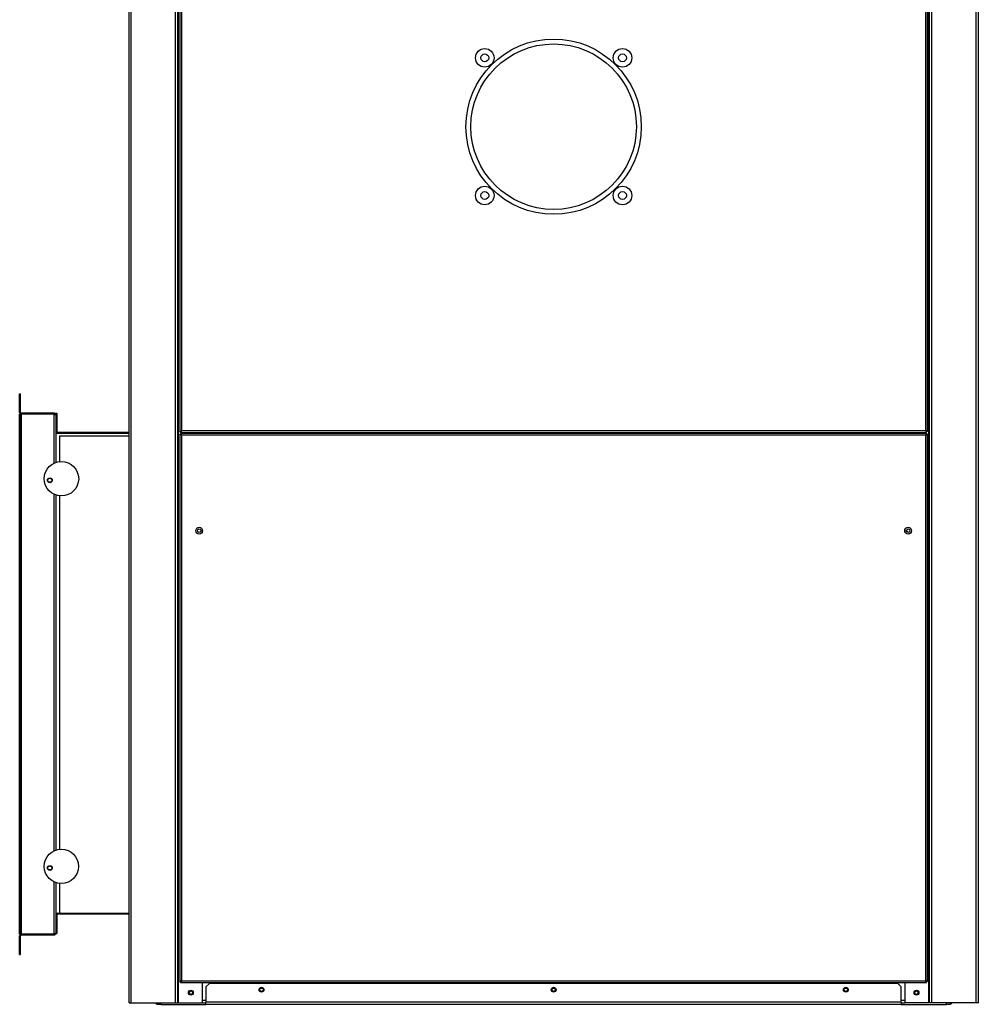
# Model space of a CAD drawing. Units: millimetres. Extents: x 440 to 7535, y 114 to 4666.
# Drawn here: x 2545 to 3529, y 1395 to 2406 of the extents above; entities that cross this region are included whole.
import ezdxf

# ---------------------------------------------------------------- set-up
doc = ezdxf.new("R2010")
doc.units = ezdxf.units.MM

msp = doc.modelspace()

# ---------------------------------------------------------------- linework, layer by layer
at = {"linetype": 'Continuous', "lineweight": 25}
for p, q in [((2656.9, 1396.1), (2656.9, 3336.1)), ((2659.2, 1396.1), (2659.2, 3336.1)), ((2704.7, 1396.1), (2704.7, 3336.1)), ((3478.2, 1396.1), (3478.2, 3336.1)), ((3479, 1396.1), (3479, 3336.1)), ((3481.2, 1396.1), (3481.2, 3336.1)), ((3526.7, 1396.1), (3526.7, 3336.1)), ((3529, 1396.1), (3529, 3336.1)), ((3475.1, 1983.9), (3475.1, 2895.3)), ((3476.9, 1983.1), (3476.9, 2896.1)), ((2706.9, 1396.1), (2706.9, 2763.1)), ((2707.7, 1396.1), (2707.7, 2763.1)), ((2708.9, 2754.1), (2708.9, 1983.1)), ((2710.7, 2754.1), (2710.7, 1983.9)), ((2544.6, 2002.6), (2544.6, 2021.8)), ((2544.6, 2021.8), (2545.6, 2021.8)), ((2545.6, 2002.6), (2545.6, 2021.8)), ((2545.6, 2002.6), (2544.6, 2002.6)), ((2544.6, 1466.8), (2544.6, 2000.8)), ((2544.6, 2000.8), (2545.6, 2000.8)), ((2545.6, 1466.8), (2545.6, 2000.8)), ((2546.4, 2000.8), (2545.6, 2000.8)), ((2546.4, 2001.8), (2546.4, 2000.8)), ((2579.8, 2001.8), (2546.4, 2001.8)), ((2546.4, 1466.8), (2546.4, 2000.8)), ((2579.8, 2000.8), (2546.4, 2000.8)), ((2579.8, 2000.8), (2546.4, 2000.8)), ((2579.8, 2001.8), (2579.8, 2000.8)), ((2579.8, 2000.8), (2579.8, 1950.4)), ((2581.6, 2001.8), (2581.6, 2000)), ((2581.6, 2001.8), (2582.6, 2001.8)), ((2581.6, 2000), (2581.6, 1951.1)), ((2582.6, 2001.8), (2582.6, 1982.6)), ((2582.6, 1982.6), (2581.6, 1982.6)), ((2708.9, 1983.1), (2709.9, 1983.1)), ((2709.9, 1982.1), (2709.9, 1983.1)), ((2710.7, 1983.9), (3475.1, 1983.9)), ((3475.9, 1982.1), (3475.9, 1983.1)), ((3476.9, 1983.1), (3475.9, 1983.1)), ((2583.4, 1980.8), (2583.4, 1981.8)), ((2656.9, 1981.8), (2583.4, 1981.8)), ((2656.9, 1980.8), (2583.4, 1980.8)), ((2585.4, 1978.4), (2656.9, 1978.4)), ((2585.4, 1978.4), (2585.4, 1952)), ((2708.9, 1980.1), (2709.9, 1980.1)), ((2708.9, 1980.1), (2708.9, 1418.1)), ((2709.9, 1982.1), (3475.9, 1982.1)), ((3475.9, 1981.1), (2709.9, 1981.1)), ((2709.9, 1981.1), (2709.9, 1980.1)), ((2710.7, 1979.3), (2710.7, 1418.9)), ((3475.1, 1979.3), (2710.7, 1979.3)), ((2732.2, 1982.1), (2732.2, 1981.1)), ((3453.7, 1982.1), (3453.7, 1981.1)), ((3475.1, 1418.9), (3475.1, 1979.3)), ((3475.9, 1981.1), (3475.9, 1980.1)), ((3476.9, 1980.1), (3475.9, 1980.1)), ((3476.9, 1418.1), (3476.9, 1980.1)), ((2579.8, 1918.6), (2579.8, 1552.2)), ((2581.6, 1917.8), (2581.6, 1552.9)), ((2585.4, 1917), (2585.4, 1553.8)), ((2732.2, 1879.8), (2732.2, 1882.5)), ((3453.7, 1879.8), (3453.7, 1882.5)), ((2579.8, 1520.4), (2579.8, 1466.8)), ((2581.6, 1519.6), (2581.6, 1467.6)), ((2585.4, 1518.8), (2585.4, 1488.4)), ((2583.4, 1488.4), (2583.4, 1487.4)), ((2583.4, 1488.4), (2585.4, 1488.4)), ((2583.4, 1487.4), (2656.9, 1487.4)), ((2585.4, 1488.4), (2656.9, 1488.4)), ((2582.6, 1486.6), (2581.6, 1486.6)), ((2582.6, 1486.6), (2582.6, 1467.4)), ((2544.6, 1466.8), (2545.6, 1466.8)), ((2545.6, 1466.8), (2546.4, 1466.8)), ((2579.8, 1466.8), (2546.4, 1466.8)), ((2546.4, 1465.8), (2546.4, 1466.8)), ((2579.8, 1466.8), (2546.4, 1466.8)), ((2579.8, 1465.8), (2579.8, 1466.8)), ((2581.6, 1467.6), (2581.6, 1467.4)), ((2581.6, 1467.4), (2582.6, 1467.4)), ((2545.6, 1465), (2544.6, 1465)), ((2544.6, 1445.8), (2544.6, 1465)), ((2545.6, 1445.8), (2545.6, 1465)), ((2579.8, 1465.8), (2546.4, 1465.8)), ((2544.6, 1445.8), (2545.6, 1445.8)), ((2708.9, 1418.1), (2709.9, 1418.1)), ((2709.9, 1417.1), (2709.9, 1418.1)), ((2709.9, 1417.1), (3475.9, 1417.1)), ((2710.7, 1418.9), (3475.1, 1418.9)), ((2732.2, 1396.1), (2732.2, 1417.1)), ((2739.5, 1416.1), (2735.9, 1412.6)), ((3446.4, 1416.1), (2739.5, 1416.1)), ((3449.9, 1412.6), (3446.4, 1416.1)), ((3453.7, 1396.1), (3453.7, 1417.1)), ((3476.9, 1418.1), (3475.9, 1418.1)), ((3475.9, 1417.1), (3475.9, 1418.1)), ((2735.9, 1412.6), (2735.9, 1396.9)), ((3449.9, 1396.9), (3449.9, 1412.6)), ((2656.9, 1396.1), (2659.2, 1396.1)), ((2659.2, 1396.1), (2704.7, 1396.1)), ((2685.9, 1394.6), (2685.9, 1396.1)), ((2689.5, 1396.1), (2689.5, 1394.6)), ((2704.7, 1396.1), (2706.9, 1396.1)), ((2706.9, 1396.1), (2707.7, 1396.1)), ((2707.7, 1396.1), (2732.2, 1396.1)), ((2735.9, 1398.4), (2732.2, 1398.4)), ((2732.2, 1396.1), (2735.9, 1396.1)), ((3449.9, 1396.9), (2735.9, 1396.9)), ((2735.9, 1394.6), (2735.9, 1396.9)), ((3453.7, 1398.4), (3449.9, 1398.4)), ((3449.9, 1396.9), (3449.9, 1394.6)), ((3449.9, 1396.1), (3453.7, 1396.1)), ((3478.2, 1396.1), (3453.7, 1396.1)), ((3479, 1396.1), (3478.2, 1396.1)), ((3481.2, 1396.1), (3479, 1396.1)), ((3526.7, 1396.1), (3481.2, 1396.1)), ((3496.4, 1394.6), (3496.4, 1396.1)), ((3499.9, 1396.1), (3499.9, 1394.6)), ((3529, 1396.1), (3526.7, 1396.1)), ((2689.5, 1394.6), (2685.9, 1394.6)), ((2689.5, 1394.6), (2735.9, 1394.6)), ((3449.9, 1394.6), (2735.9, 1394.6)), ((3449.9, 1394.6), (3496.4, 1394.6)), ((3499.9, 1394.6), (3496.4, 1394.6))]:
    msp.add_line(p, q, dxfattribs=at)
for centre, radius in [((3092.9, 2296.1), 90), ((3092.9, 2296.1), 85), ((3022.2, 2366.8), 9.5), ((3022.2, 2366.8), 4), ((3163.6, 2366.8), 9.5), ((3163.6, 2366.8), 4), ((3022.2, 2225.4), 9.5), ((3022.2, 2225.4), 4), ((3163.6, 2225.4), 9.5), ((3163.6, 2225.4), 4), ((2587.5, 1934.5), 17.7), ((2575.6, 1932.9), 2.5), ((2575.6, 1932.9), 2.1), ((2728.9, 1881.1), 3.5), ((2728.9, 1881.1), 1.75), ((3456.9, 1881.1), 3.5), ((3457, 1881.1), 1.75), ((2587.5, 1536.3), 17.6), ((2575.6, 1534.7), 2.5), ((2575.6, 1534.7), 2.1), ((2720.4, 1406.6), 2.5), ((2720.4, 1406.6), 1.75), ((2792.9, 1409.6), 2.5), ((2792.9, 1409.6), 1.75), ((3092.9, 1409.6), 2.5), ((3092.9, 1409.6), 1.75), ((3392.9, 1409.6), 2.5), ((3392.9, 1409.6), 1.75), ((3465.5, 1406.6), 2.5), ((3465.4, 1406.6), 1.75)]:
    msp.add_circle(centre, radius, dxfattribs=at)
for centre, radius, start, end in [((2546.4, 2002.6), 1.8, 180, 270), ((2546.4, 2002.6), 0.8, 180, 270), ((2583.4, 1982.6), 1.8, 180, 270), ((2583.4, 1982.6), 0.8, 180, 270), ((2583.4, 1486.6), 1.8, 90, 180), ((2583.4, 1486.6), 0.8, 90, 180), ((2546.4, 1465), 1.8, 90, 180), ((2546.4, 1465), 0.8, 90, 180), ((2685.9, 1396.9), 2.26, 199.6506, 270), ((3499.9, 1396.9), 2.26, 270, 340.3494)]:
    msp.add_arc(centre, radius, start, end, dxfattribs=at)
for points, knots in [([(2581.6, 2000), (2581.6, 2000.2), (2581.6, 2000.7), (2581.2, 2001.2), (2580.7, 2001.6), (2580.2, 2001.8), (2579.9, 2001.8), (2579.8, 2001.8)], [0, 0, 0, 0, 0.222941, 0.445912, 0.668886, 0.891854, 1, 1, 1, 1]), ([(2579.8, 2000.8), (2580, 2000.8), (2580.5, 2000.6), (2581, 2000.5), (2581.4, 2000.3), (2581.6, 2000.1), (2581.6, 2000.1), (2581.6, 2000)], [0, 0, 0, 0, 0.2229474, 0.4459155, 0.6688869, 0.8918565, 1, 1, 1, 1]), ([(2580.2, 2000.7), (2580.2, 2000.7), (2580.1, 2000.8), (2579.9, 2000.8), (2579.8, 2000.8)], [0, 0, 0, 0, 0.356706, 1, 1, 1, 1]), ([(2708.9, 1983.1), (2709, 1983.2), (2709, 1983.3), (2709.3, 1983.5), (2709.8, 1983.7), (2710.3, 1983.8), (2710.6, 1983.9), (2710.7, 1983.9)], [0, 0, 0, 0, 0.222947, 0.445917, 0.668887, 0.891856, 1, 1, 1, 1]), ([(2709.9, 1983.1), (2709.9, 1983.2), (2710, 1983.4), (2710.2, 1983.6), (2710.4, 1983.8), (2710.6, 1983.9), (2710.7, 1983.9)], [0, 0, 0, 0, 0.275354, 0.529412, 0.783411, 1, 1, 1, 1]), ([(2710.7, 1983.9), (2710.7, 1983.7), (2710.5, 1983.2), (2710.3, 1982.6), (2710.1, 1982.2), (2710, 1982.2), (2709.9, 1982.1)], [0, 0, 0, 0, 0.249997, 0.500002, 0.749999, 1, 1, 1, 1]), ([(2710.7, 1983.9), (2710.7, 1983.8), (2710.5, 1983.6), (2710.3, 1983.4), (2710.1, 1983.2), (2710, 1983.1), (2709.9, 1983.1)], [0, 0, 0, 0, 0.2499914, 0.499998, 0.750001, 1, 1, 1, 1]), ([(3475.1, 1983.9), (3475.3, 1983.9), (3475.8, 1983.8), (3476.3, 1983.6), (3476.7, 1983.4), (3476.9, 1983.3), (3476.9, 1983.2), (3476.9, 1983.1)], [0, 0, 0, 0, 0.22295, 0.445911, 0.668889, 0.891855, 1, 1, 1, 1]), ([(3475.9, 1982.1), (3475.9, 1982.2), (3475.7, 1982.2), (3475.5, 1982.6), (3475.3, 1983.2), (3475.2, 1983.7), (3475.1, 1983.9)], [0, 0, 0, 0, 0.250004, 0.499998, 0.750005, 1, 1, 1, 1]), ([(3475.9, 1983.1), (3475.9, 1983.1), (3475.7, 1983.2), (3475.5, 1983.4), (3475.3, 1983.6), (3475.2, 1983.8), (3475.1, 1983.9)], [0, 0, 0, 0, 0.25001, 0.500002, 0.750019, 1, 1, 1, 1]), ([(3475.1, 1983.9), (3475.2, 1983.9), (3475.5, 1983.7), (3475.7, 1983.5), (3475.9, 1983.3), (3475.9, 1983.2), (3475.9, 1983.1)], [0, 0, 0, 0, 0.275329, 0.529393, 0.783406, 1, 1, 1, 1]), ([(2710.7, 1979.3), (2710.5, 1979.4), (2710.1, 1979.5), (2709.5, 1979.7), (2709.1, 1979.9), (2709, 1980), (2708.9, 1980.1), (2708.9, 1980.1)], [0, 0, 0, 0, 0.222947, 0.445917, 0.668887, 0.891856, 1, 1, 1, 1]), ([(2709.9, 1981.1), (2710, 1981.1), (2710.1, 1981.1), (2710.3, 1980.6), (2710.5, 1980), (2710.7, 1979.6), (2710.7, 1979.3)], [0, 0, 0, 0, 0.250001, 0.499998, 0.750003, 1, 1, 1, 1]), ([(2710.7, 1979.3), (2710.6, 1979.4), (2710.4, 1979.5), (2710.1, 1979.8), (2710, 1979.9), (2709.9, 1980.1), (2709.9, 1980.1)], [0, 0, 0, 0, 0.2753429, 0.5294012, 0.7834112, 1, 1, 1, 1]), ([(2709.9, 1980.1), (2710, 1980.1), (2710.1, 1980.1), (2710.3, 1979.9), (2710.5, 1979.6), (2710.7, 1979.4), (2710.7, 1979.3)], [0, 0, 0, 0, 0.249999, 0.500002, 0.7500086, 1, 1, 1, 1]), ([(3475.1, 1979.3), (3475.2, 1979.5), (3475.3, 1980), (3475.5, 1980.5), (3475.7, 1980.9), (3475.8, 1981.1), (3475.9, 1981.1), (3475.9, 1981.1)], [0, 0, 0, 0, 0.22295, 0.445917, 0.668886, 0.891855, 1, 1, 1, 1]), ([(3476.9, 1980.1), (3476.9, 1980.1), (3476.9, 1979.9), (3476.4, 1979.7), (3475.8, 1979.5), (3475.4, 1979.4), (3475.1, 1979.3)], [0, 0, 0, 0, 0.25, 0.499997, 0.749993, 1, 1, 1, 1]), ([(3475.1, 1979.3), (3475.2, 1979.4), (3475.3, 1979.7), (3475.6, 1979.9), (3475.7, 1980.1), (3475.9, 1980.1), (3475.9, 1980.1)], [0, 0, 0, 0, 0.2753534, 0.5294039, 0.7834136, 1, 1, 1, 1]), ([(3475.9, 1980.1), (3475.9, 1980.1), (3475.9, 1979.9), (3475.7, 1979.7), (3475.4, 1979.5), (3475.2, 1979.4), (3475.1, 1979.3)], [0, 0, 0, 0, 0.25, 0.499992, 0.750011, 1, 1, 1, 1]), ([(2581.6, 1467.6), (2581.6, 1467.6), (2581.6, 1467.5), (2581.2, 1467.3), (2580.7, 1467.1), (2580.2, 1467), (2579.9, 1466.9), (2579.8, 1466.8)], [0, 0, 0, 0, 0.222947, 0.445913, 0.668889, 0.891853, 1, 1, 1, 1]), ([(2579.8, 1465.8), (2580, 1465.9), (2580.5, 1465.9), (2581, 1466.2), (2581.4, 1466.7), (2581.6, 1467.2), (2581.6, 1467.5), (2581.6, 1467.6)], [0, 0, 0, 0, 0.222944, 0.445923, 0.668893, 0.891854, 1, 1, 1, 1]), ([(2579.8, 1466.8), (2580, 1466.8), (2580.1, 1466.8), (2580.2, 1466.9), (2580.2, 1467)], [0, 0, 0, 0, 0.795391, 1, 1, 1, 1]), ([(2708.9, 1418.1), (2709, 1418.2), (2709, 1418.3), (2709.3, 1418.5), (2709.8, 1418.7), (2710.3, 1418.8), (2710.6, 1418.9), (2710.7, 1418.9)], [0, 0, 0, 0, 0.222947, 0.4459139, 0.6688815, 0.8918532, 1, 1, 1, 1]), ([(2710.7, 1418.9), (2710.7, 1418.7), (2710.5, 1418.2), (2710.3, 1417.6), (2710.1, 1417.2), (2710, 1417.2), (2709.9, 1417.1)], [0, 0, 0, 0, 0.250005, 0.5, 0.750005, 1, 1, 1, 1]), ([(2709.9, 1418.1), (2709.9, 1418.2), (2710, 1418.4), (2710.2, 1418.6), (2710.4, 1418.8), (2710.6, 1418.9), (2710.7, 1418.9)], [0, 0, 0, 0, 0.275332, 0.529401, 0.78339, 1, 1, 1, 1]), ([(2710.7, 1418.9), (2710.7, 1418.8), (2710.5, 1418.6), (2710.3, 1418.4), (2710.1, 1418.2), (2710, 1418.1), (2709.9, 1418.1)], [0, 0, 0, 0, 0.2500185, 0.5000046, 0.7500107, 1, 1, 1, 1]), ([(3475.9, 1417.1), (3475.9, 1417.2), (3475.7, 1417.2), (3475.5, 1417.6), (3475.3, 1418.2), (3475.2, 1418.7), (3475.1, 1418.9)], [0, 0, 0, 0, 0.249998, 0.5, 0.749998, 1, 1, 1, 1]), ([(3475.1, 1418.9), (3475.3, 1418.9), (3475.8, 1418.8), (3476.3, 1418.6), (3476.7, 1418.4), (3476.9, 1418.3), (3476.9, 1418.2), (3476.9, 1418.1)], [0, 0, 0, 0, 0.222955, 0.445914, 0.668889, 0.891861, 1, 1, 1, 1]), ([(3475.1, 1418.9), (3475.2, 1418.9), (3475.5, 1418.7), (3475.7, 1418.5), (3475.9, 1418.3), (3475.9, 1418.2), (3475.9, 1418.1)], [0, 0, 0, 0, 0.27534, 0.529415, 0.783406, 1, 1, 1, 1]), ([(3475.9, 1418.1), (3475.9, 1418.1), (3475.7, 1418.2), (3475.5, 1418.4), (3475.3, 1418.6), (3475.2, 1418.8), (3475.1, 1418.9)], [0, 0, 0, 0, 0.25, 0.499995, 0.749992, 1, 1, 1, 1])]:
    msp.add_open_spline(points, degree=3, knots=knots, dxfattribs=at)

doc.saveas('drawing.dxf')
